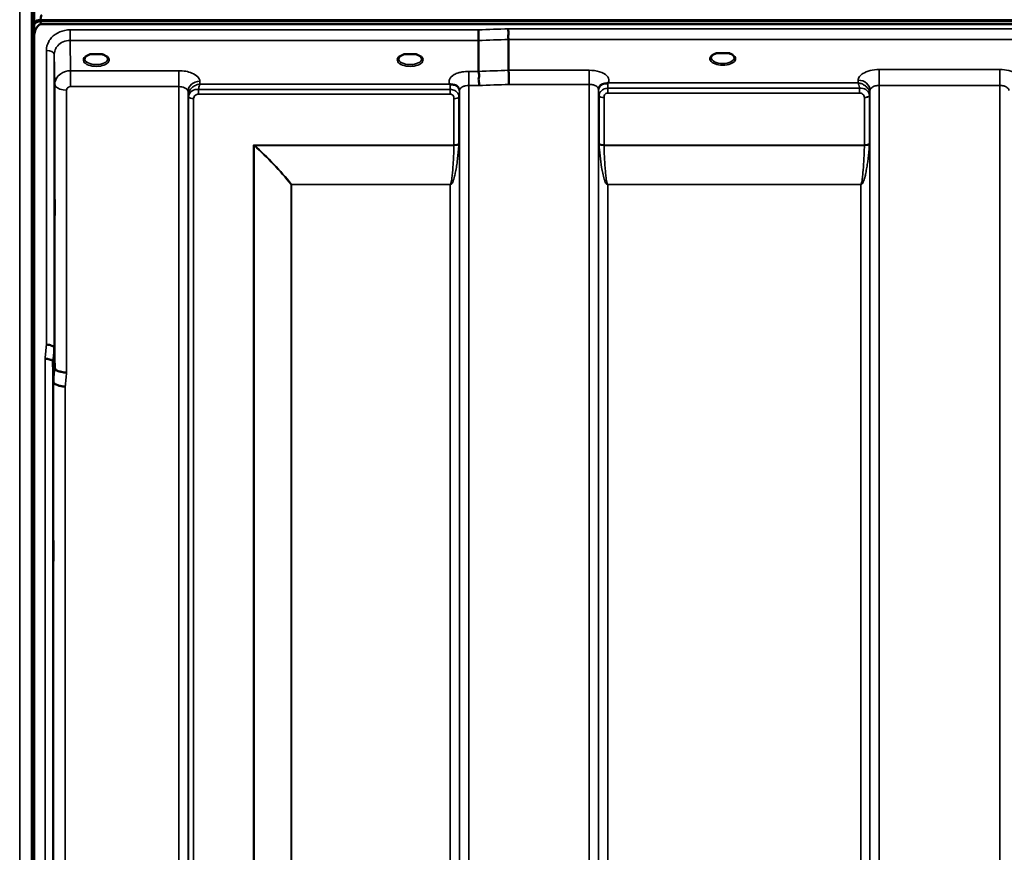
# Model space of a CAD drawing. Units: millimetres. Extents: x 0 to 14850, y 0 to 10500.
# Drawn here: x 5804 to 6179, y 7705 to 8022 of the extents above; entities that cross this region are included whole.
import ezdxf

# ---------------------------------------------------------------- set-up
doc = ezdxf.new("R2010")
doc.units = ezdxf.units.MM
doc.header["$LTSCALE"] = 50
for name, color, linetype, lineweight in [('Dimension (ISO)', 7, 'Continuous', 25), ('Visible (ISO)', 7, 'Continuous', 50), ('Visible Narrow (ISO)', 7, 'Continuous', 35)]:
    doc.layers.add(name, color=color, linetype=linetype, lineweight=lineweight)
doc.styles.add('Note Text (ISO)', font='tahoma.ttf')
doc.dimstyles.new('TRICEL', dxfattribs={"dimscale": 50, "dimtxt": 3.5, "dimasz": 1.2, "dimexe": 3.175, "dimexo": 2, "dimgap": 0.15, "dimtad": 1, "dimdec": 0, "dimlfac": 0.1, "dimrnd": 1e-08, "dimzin": 0, "dimdsep": 46, "dimtxsty": 'Note Text (ISO)', "dimblk": 'Filled-1', "dimcen": 0.09, "dimdle": 10, "dimclrd": 256, "dimclre": 256, "dimclrt": 256, "dimadec": 0, "dimazin": 0, "dimtfac": 0.2, "dimtdec": 0, "dimtmove": 0, "dimatfit": 3, "dimfxl": 1, "dimtolj": 1, "dimtzin": 0, "dimlwd": -1, "dimlwe": -1, "dimarcsym": 0})

# ---------------------------------------------------------------- blocks, each defined once
blk = doc.blocks.new('Filled-1')
at = {"color": 0}
for p, q in [((0, 0), (-1, 0.25)), ((-1, 0.25), (-1, -0.25)), ((-1, 0), (0, 0)), ((-1, -0.25), (0, 0))]:
    blk.add_line(p, q, dxfattribs=at)
at = {"color": 0, "flags": 128}
blk.add_lwpolyline([(-1, -0.25), (0, 0), (-1, 0.25), (-1, -0.25)], dxfattribs=at)
at = {"color": 0}
blk.add_solid([(-1, -0.25), (0, 0), (-1, 0.25), (-1, -0.25)], dxfattribs=at)
blk = doc.blocks.new('*D14')
at = {"layer": 'Defpoints', "color": 0, "transparency": 16777216}
for p in [(5541.85, 8139.07), (5414.04, 6792.35), (5818.71, 6792.35)]:
    blk.add_point(p, dxfattribs=at)
at = {"layer": 'Dimension (ISO)', "transparency": 16777216}
for p, q in [((5441.85, 8139.07), (5255.29, 8139.07)), ((5414.04, 8079.07), (5414.04, 6852.35)), ((5718.71, 6792.35), (5255.29, 6792.35))]:
    blk.add_line(p, q, dxfattribs=at)
at = {"layer": 'Dimension (ISO)', "transparency": 16777216, "xscale": 60.00000238418579, "yscale": 60.00000238418579, "zscale": 60.00000238418579}
for p, rotation in [((5414.04, 8139.07), 90), ((5414.04, 6792.35), 270)]:
    blk.add_blockref('Filled-1', p, dxfattribs=dict(at, rotation=rotation))
at = {"layer": 'Dimension (ISO)', "transparency": 16777216, "insert": (5224.25, 7288.18), "char_height": 175, "attachment_point": 1, "rotation": 90, "style": 'Note Text (ISO)'}
blk.add_mtext('\\A1;135', dxfattribs=at)

msp = doc.modelspace()

# ---------------------------------------------------------------- linework, layer by layer
at = {"layer": 'Visible (ISO)'}
for p, q in [((5809.57, 8027.22), (5809.57, 8016.61)), ((5811.83, 8021.94), (6807.54, 8021.94)), ((5811.83, 8021.51), (5811.83, 8021.94)), ((5811.83, 8021.51), (6807.54, 8021.51)), ((5809.74, 8020.46), (5809.74, 8020.89)), ((6806.84, 8020.4), (5812.53, 8020.4)), ((5809.53, 8015.24), (5809.53, 6792.39)), ((5978.74, 8014.12), (5978.74, 8002.38)), ((5990.19, 8014.56), (5990.19, 8002.81)), ((5832.46, 8008.87), (5830.83, 8008.87)), ((5835.54, 8008.87), (5833.91, 8008.87)), ((5951.29, 8008.87), (5950.34, 8008.87)), ((5955.04, 8008.87), (5954.08, 8008.87)), ((6070.9, 8009.3), (6069.31, 8009.3)), ((6074.06, 8009.3), (6072.48, 8009.3)), ((5836.63, 8005.8), (5836.63, 8005.8)), ((5821.69, 8002.4), (5821.69, 8002.4)), ((5821.69, 7995.26), (5821.69, 7995.26)), ((5817.21, 7897.15), (5817.41, 7889.43)), ((5816.91, 7884.07), (5816.71, 7891.79))]:
    msp.add_line(p, q, dxfattribs=at)
for centre, major_axis, ratio, start_param, end_param in [((5812.53, 8020.37), (3, 0), 0.57735, 1.780503, 2.764425), ((5812.53, 8020.25), (-3, 0), 0.57735, 4.947213, 5.905287), ((5812.53, 8019.82), (-3, 0), 0.57735, 4.947213, 5.905287), ((5812.53, 8060.75), (0, 40.36), 0.074338, 2.906769, 3.141593), ((5812.53, 7938.04), (0, -85.91), 0.034921, 3.141593, 3.351299), ((5833.19, 8006.72), (4.3, 0), 0.507558, 1.401424, 1.740169), ((5952.69, 8006.76), (4.4, 0), 0.507558, 1.248208, 1.893385), ((6071.69, 8007.16), (4.3, 0), 0.507558, 1.386041, 1.755552)]:
    msp.add_ellipse(centre, major_axis=major_axis, ratio=ratio, start_param=start_param, end_param=end_param, dxfattribs=at)
for points, knots in [([(5812.53, 8020.4), (5812.34, 8020.4), (5812.16, 8020.37), (5811.8, 8020.25), (5811.64, 8020.17), (5811.17, 8019.87), (5810.9, 8019.6), (5810.27, 8018.76), (5809.98, 8018.07), (5809.61, 8016.66), (5809.53, 8015.92), (5809.53, 8015.24)], [0, 0, 0, 0, 0.0564436, 0.0564436, 0.1128872, 0.1128872, 0.2257744, 0.2257744, 0.4590328, 0.4590328, 0.6922912, 0.6922912, 0.6922912, 0.6922912]), ([(5809.74, 8021.01), (5809.66, 8020.89), (5809.6, 8020.82), (5809.57, 8020.77), (5809.57, 8020.77), (5809.57, 8020.77)], [-0.04362131, -0.04362131, -0.04362131, -0.04362131, -0.01760006, -0.01760006, -0.01752644, -0.01752644, -0.01752644, -0.01752644]), ([(5809.57, 8020.06), (5809.58, 8020.08), (5809.58, 8020.09), (5809.62, 8020.24), (5809.68, 8020.37), (5809.74, 8020.46)], [-0.0643786, -0.0643786, -0.0643786, -0.0643786, -0.05738138, -0.05738138, 0, 0, 0, 0]), ([(5978.67, 8018.19), (5978.68, 8017.85), (5978.69, 8017.48), (5978.7, 8016.81), (5978.71, 8016.53), (5978.71, 8016.15), (5978.71, 8016.04), (5978.72, 8015.56), (5978.73, 8015.21), (5978.73, 8014.58), (5978.74, 8014.32), (5978.74, 8014.12)], [-0.000801, -0.000801, -0.000801, -0.000801, 0.1160188, 0.1160188, 0.1999805, 0.1999805, 0.2332321, 0.2332321, 0.3504162, 0.3504162, 0.4675848, 0.4675848, 0.4675848, 0.4675848]), ([(5990.12, 8018.63), (5990.12, 8018.62), (5990.12, 8018.61), (5990.07, 8018.5), (5990.04, 8018.38), (5990.01, 8018.14), (5990.01, 8018.02), (5990.05, 8017.65), (5990.11, 8017.39), (5990.17, 8016.95), (5990.18, 8016.71), (5990.09, 8016.19), (5990.01, 8015.85), (5990.04, 8015.27), (5990.08, 8015.1), (5990.15, 8014.8), (5990.19, 8014.67), (5990.19, 8014.56)], [-0.9707782, -0.9707782, -0.9707782, -0.9707782, -0.9627915, -0.9627915, -0.8250648, -0.8250648, -0.692519, -0.692519, -0.4273441, -0.4273441, -0.2271722, -0.2271722, -0.1219607, -0.1219607, -0.0652015, -0.0652015, -0.000002, -0.000002, -0.000002, -0.000002]), ([(5809.53, 8015.24), (5809.53, 8015.24), (5809.53, 8015.24), (5809.53, 8015.24), (5809.53, 8015.25), (5809.53, 8015.26), (5809.53, 8015.26), (5809.53, 8015.28), (5809.53, 8015.3), (5809.53, 8015.34), (5809.53, 8015.35), (5809.53, 8015.43), (5809.53, 8015.49), (5809.53, 8015.59), (5809.53, 8015.63), (5809.53, 8015.67)], [59.33883384, 59.33883384, 59.33883384, 59.33883384, 59.33884552, 59.33884552, 59.34059145, 59.34059145, 59.34233739, 59.34233739, 59.34965326, 59.34965326, 59.35696913, 59.35696913, 59.38729287, 59.38729287, 59.40639748, 59.40639748, 59.40639748, 59.40639748]), ([(5830.91, 8008.87), (5830.54, 8008.76), (5830.19, 8008.63), (5829.59, 8008.31), (5829.34, 8008.13), (5828.99, 8007.77), (5828.88, 8007.6), (5828.8, 8007.36), (5828.79, 8007.27), (5828.79, 8007.18)], [0.0085484, 0.0085484, 0.0085484, 0.0085484, 0.1404982, 0.1404982, 0.2787328, 0.2787328, 0.4121416, 0.4121416, 0.4880703, 0.4880703, 0.4880703, 0.4880703]), ([(5830.83, 8008.87), (5830.79, 8008.87), (5830.74, 8008.87), (5830.65, 8008.86), (5830.6, 8008.86), (5830.55, 8008.85), (5830.55, 8008.85), (5830.55, 8008.85)], [0.00000044, 0.00000044, 0.00000044, 0.00000044, 0.01410321, 0.01410321, 0.02810706, 0.02810706, 0.02833779, 0.02833779, 0.02833779, 0.02833779]), ([(5837.59, 8007.18), (5837.59, 8007.3), (5837.56, 8007.42), (5837.45, 8007.66), (5837.37, 8007.78), (5837.08, 8008.1), (5836.82, 8008.29), (5836.22, 8008.61), (5835.87, 8008.75), (5835.48, 8008.87), (5835.47, 8008.87), (5835.46, 8008.87)], [0, 0, 0, 0, 0.1037392, 0.1037392, 0.1994444, 0.1994444, 0.3425216, 0.3425216, 0.4754481, 0.4754481, 0.4796968, 0.4796968, 0.4796968, 0.4796968]), ([(5835.82, 8008.85), (5835.82, 8008.85), (5835.82, 8008.85), (5835.77, 8008.86), (5835.73, 8008.86), (5835.64, 8008.87), (5835.6, 8008.87), (5835.56, 8008.87), (5835.55, 8008.87), (5835.54, 8008.87)], [-0.00022524, -0.00022524, -0.00022524, -0.00022524, 0, 0, 0.01405397, 0.01405397, 0.02570483, 0.02570483, 0.02846354, 0.02846354, 0.02846354, 0.02846354]), ([(5950.41, 8008.87), (5950.04, 8008.76), (5949.69, 8008.63), (5949.09, 8008.31), (5948.84, 8008.13), (5948.49, 8007.77), (5948.38, 8007.6), (5948.3, 8007.36), (5948.29, 8007.27), (5948.29, 8007.18)], [0.0085581, 0.0085581, 0.0085581, 0.0085581, 0.140499, 0.140499, 0.2787344, 0.2787344, 0.4121442, 0.4121442, 0.4880704, 0.4880704, 0.4880704, 0.4880704]), ([(5950.34, 8008.87), (5950.28, 8008.87), (5950.22, 8008.87), (5950.15, 8008.86), (5950.1, 8008.86), (5950.05, 8008.85), (5950.05, 8008.85), (5950.05, 8008.85)], [0, 0, 0, 0, 0.01790834, 0.01790834, 0.04852138, 0.04852138, 0.04902449, 0.04902449, 0.04902449, 0.04902449]), ([(5957.09, 8007.18), (5957.09, 8007.3), (5957.06, 8007.42), (5956.95, 8007.66), (5956.87, 8007.78), (5956.58, 8008.1), (5956.32, 8008.29), (5955.72, 8008.61), (5955.37, 8008.75), (5954.98, 8008.87), (5954.97, 8008.87), (5954.96, 8008.87)], [0, 0, 0, 0, 0.1037569, 0.1037569, 0.1994569, 0.1994569, 0.3425242, 0.3425242, 0.475452, 0.475452, 0.4796852, 0.4796852, 0.4796852, 0.4796852]), ([(5955.32, 8008.85), (5955.32, 8008.85), (5955.32, 8008.85), (5955.27, 8008.86), (5955.23, 8008.86), (5955.14, 8008.87), (5955.1, 8008.87), (5955.06, 8008.87), (5955.05, 8008.87), (5955.04, 8008.87)], [-0.00022524, -0.00022524, -0.00022524, -0.00022524, 0, 0, 0.01405395, 0.01405395, 0.02570478, 0.02570478, 0.02846348, 0.02846348, 0.02846348, 0.02846348]), ([(6069.4, 8009.3), (6069.02, 8009.19), (6068.67, 8009.05), (6068.07, 8008.73), (6067.82, 8008.55), (6067.48, 8008.19), (6067.38, 8008.02), (6067.3, 8007.78), (6067.29, 8007.7), (6067.29, 8007.61)], [0.0071086, 0.0071086, 0.0071086, 0.0071086, 0.1404372, 0.1404372, 0.2785959, 0.2785959, 0.4118732, 0.4118732, 0.4847166, 0.4847166, 0.4847166, 0.4847166]), ([(6069.31, 8009.3), (6069.3, 8009.3), (6069.29, 8009.3), (6069.25, 8009.3), (6069.21, 8009.3), (6069.13, 8009.29), (6069.08, 8009.29), (6069.04, 8009.28), (6069.04, 8009.28), (6069.04, 8009.28)], [0, 0, 0, 0, 0.00242042, 0.00242042, 0.01344364, 0.01344364, 0.02644484, 0.02644484, 0.02663911, 0.02663911, 0.02663911, 0.02663911]), ([(6076.09, 8007.61), (6076.09, 8007.73), (6076.06, 8007.85), (6075.95, 8008.09), (6075.87, 8008.22), (6075.58, 8008.53), (6075.32, 8008.72), (6074.72, 8009.05), (6074.36, 8009.19), (6073.97, 8009.3)], [0, 0, 0, 0, 0.1037971, 0.1037971, 0.1995143, 0.1995143, 0.3425034, 0.3425034, 0.4776901, 0.4776901, 0.4776901, 0.4776901]), ([(6074.33, 8009.28), (6074.33, 8009.28), (6074.33, 8009.28), (6074.28, 8009.29), (6074.24, 8009.29), (6074.15, 8009.3), (6074.12, 8009.3), (6074.08, 8009.3), (6074.07, 8009.3), (6074.06, 8009.3)], [-0.00020262, -0.00020262, -0.00020262, -0.00020262, 0, 0, 0.01442541, 0.01442541, 0.02527547, 0.02527547, 0.02704836, 0.02704836, 0.02704836, 0.02704836]), ([(5990.19, 8002.81), (5990.19, 8002.55), (5990.19, 8002.2), (5990.2, 8001.37), (5990.2, 8000.9), (5990.21, 8000.26), (5990.22, 8000.12), (5990.23, 7999.61), (5990.23, 7999.23), (5990.25, 7998.35), (5990.26, 7997.87), (5990.27, 7997.43), (5990.27, 7997.42), (5990.27, 7997.42)], [0, 0, 0, 0, 0.1562232, 0.1562232, 0.3124676, 0.3124676, 0.3548266, 0.3548266, 0.468751, 0.468751, 0.6195033, 0.6195033, 0.621029, 0.621029, 0.621029, 0.621029]), ([(5978.74, 8002.38), (5978.74, 8002.23), (5978.78, 8002.06), (5978.88, 8001.67), (5978.92, 8001.44), (5978.97, 8000.66), (5978.86, 8000.2), (5978.75, 7999.53), (5978.76, 7999.2), (5978.84, 7998.61), (5978.92, 7998.27), (5978.96, 7997.79), (5978.97, 7997.63), (5978.93, 7997.31), (5978.89, 7997.15), (5978.83, 7997), (5978.83, 7996.99), (5978.82, 7996.98)], [-0.3657122, -0.3657122, -0.3657122, -0.3657122, -0.3426251, -0.3426251, -0.3224291, -0.3224291, -0.2835971, -0.2835971, -0.2045435, -0.2045435, -0.1035771, -0.1035771, -0.052691, -0.052691, 0, 0, 0.0030442, 0.0030442, 0.0030442, 0.0030442]), ([(5967.97, 7997.46), (5967.96, 7997.47), (5967.95, 7997.47), (5967.92, 7997.48), (5967.9, 7997.49), (5967.89, 7997.5), (5967.87, 7997.51), (5967.86, 7997.51), (5967.84, 7997.52), (5967.84, 7997.52), (5967.83, 7997.52), (5967.82, 7997.53), (5967.81, 7997.53), (5967.8, 7997.53), (5967.8, 7997.54), (5967.79, 7997.54), (5967.79, 7997.54), (5967.79, 7997.54), (5967.78, 7997.54), (5967.78, 7997.54), (5967.78, 7997.54), (5967.78, 7997.55), (5967.77, 7997.55), (5967.77, 7997.55), (5967.77, 7997.55), (5967.77, 7997.55), (5967.77, 7997.55), (5967.77, 7997.55), (5967.77, 7997.55), (5967.77, 7997.55), (5967.77, 7997.55), (5967.77, 7997.55)], [0, 0, 0, 0, 0.0043978, 0.00659671, 0.00879562, 0.01099452, 0.01319341, 0.01539231, 0.01649176, 0.0175912, 0.01869065, 0.01979009, 0.02088953, 0.02198897, 0.02253867, 0.02308837, 0.02363784, 0.02418672, 0.02446083, 0.02473467, 0.02500819, 0.02528135, 0.02558562, 0.0257585, 0.02592503, 0.02606912, 0.02612773, 0.02617469, 0.02620801, 0.02622584, 0.02623963, 0.02623963, 0.02623963, 0.02623963]), ([(5969.57, 7997.21), (5969.32, 7997.27), (5969.07, 7997.3), (5968.84, 7997.33), (5968.69, 7997.35), (5968.56, 7997.36), (5968.43, 7997.38), (5968.36, 7997.38), (5968.29, 7997.39), (5968.22, 7997.4), (5968.18, 7997.41), (5968.14, 7997.42), (5968.1, 7997.43), (5968.06, 7997.44), (5968.01, 7997.45), (5967.97, 7997.46)], [0, 0, 0, 0, 0.0898516, 0.0898516, 0.0898516, 0.147793, 0.147793, 0.147793, 0.1818743, 0.1818743, 0.1818743, 0.2005162, 0.2005162, 0.2005162, 0.2227075, 0.2227075, 0.2227075, 0.2227075]), ([(5971.26, 7996.04), (5971.12, 7996.29), (5970.9, 7996.54), (5970.6, 7996.76), (5970.51, 7996.82), (5970.41, 7996.89), (5970.3, 7996.94), (5970.08, 7997.06), (5969.83, 7997.15), (5969.57, 7997.21)], [0.107941, 0.107941, 0.107941, 0.107941, 0.1883994, 0.1883994, 0.1883994, 0.2133415, 0.2133415, 0.2133415, 0.2656438, 0.2656438, 0.2656438, 0.2656438]), ([(6024.62, 7996.49), (6024.53, 7996.34), (6024.45, 7996.12), (6024.39, 7995.79), (6024.38, 7995.7), (6024.38, 7995.61)], [0, 0, 0, 0, 0.1450597, 0.1450597, 0.1970109, 0.1970109, 0.1970109, 0.1970109]), ([(6026.3, 7997.65), (6026.04, 7997.59), (6025.79, 7997.49), (6025.57, 7997.38), (6025.43, 7997.3), (6025.3, 7997.22), (6025.18, 7997.12), (6024.93, 7996.92), (6024.75, 7996.7), (6024.62, 7996.49)], [0, 0, 0, 0, 0.0946407, 0.0946407, 0.0946407, 0.1555044, 0.1555044, 0.1555044, 0.2828073, 0.2828073, 0.2828073, 0.2828073]), ([(6027.9, 7997.9), (6027.87, 7997.89), (6027.84, 7997.88), (6027.8, 7997.87), (6027.75, 7997.86), (6027.69, 7997.85), (6027.63, 7997.84), (6027.52, 7997.82), (6027.4, 7997.81), (6027.26, 7997.79), (6026.98, 7997.76), (6026.64, 7997.73), (6026.3, 7997.65)], [0, 0, 0, 0, 0.010789, 0.010789, 0.010789, 0.0290266, 0.0290266, 0.0290266, 0.0609789, 0.0609789, 0.0609789, 0.1272675, 0.1272675, 0.1272675, 0.1272675]), ([(6028.1, 7997.99), (6028.1, 7997.98), (6028.1, 7997.98), (6028.09, 7997.98), (6028.03, 7997.95), (6027.96, 7997.93), (6027.9, 7997.9)], [-0.00149985, -0.00149985, -0.00149985, -0.00149985, 0, 0, 0, 0.02478172, 0.02478172, 0.02478172, 0.02478172]), ([(5817.34, 7955.34), (5817.34, 7955.12), (5817.35, 7954.78), (5817.36, 7953.94), (5817.36, 7953.44), (5817.37, 7952.44), (5817.37, 7951.87), (5817.37, 7950.74), (5817.38, 7950.19), (5817.38, 7949.22), (5817.37, 7948.75), (5817.37, 7947.99), (5817.37, 7947.69), (5817.36, 7947.33), (5817.36, 7947.23), (5817.35, 7947.28), (5817.34, 7947.42), (5817.33, 7947.86), (5817.33, 7948.2), (5817.32, 7949.03), (5817.32, 7949.53), (5817.31, 7950.54), (5817.31, 7951.11), (5817.3, 7952.25), (5817.3, 7952.81), (5817.3, 7953.78), (5817.3, 7954.25), (5817.31, 7955.02), (5817.31, 7955.32), (5817.32, 7955.68), (5817.32, 7955.77), (5817.33, 7955.72), (5817.33, 7955.57), (5817.34, 7955.34)], [0, 0, 0, 0, 0.159533, 0.159533, 0.319067, 0.319067, 0.478594, 0.478594, 0.63812, 0.63812, 0.797647, 0.797647, 0.957174, 0.957174, 1.116707, 1.116707, 1.276241, 1.276241, 1.436902, 1.436902, 1.597564, 1.597564, 1.758222, 1.758222, 1.918881, 1.918881, 2.079539, 2.079539, 2.240197, 2.240197, 2.400859, 2.400859, 2.56152, 2.56152, 2.56152, 2.56152]), ([(5817.21, 7897.15), (5817.21, 7897.29), (5817.12, 7897.42), (5816.82, 7897.69), (5816.6, 7897.81), (5816.25, 7897.95), (5816.16, 7897.98), (5815.86, 7898.08), (5815.62, 7898.13), (5815, 7898.25), (5814.61, 7898.29), (5814.21, 7898.31)], [0, 0, 0, 0, 0.1170892, 0.1170892, 0.2342395, 0.2342395, 0.2685716, 0.2685716, 0.3515061, 0.3515061, 0.4703148, 0.4703148, 0.4703148, 0.4703148]), ([(5813.71, 7892.93), (5813.72, 7892.93), (5813.73, 7892.93), (5813.94, 7892.96), (5814.15, 7892.96), (5814.56, 7892.91), (5814.76, 7892.86), (5815.2, 7892.74), (5815.51, 7892.65), (5816.01, 7892.52), (5816.26, 7892.45), (5816.54, 7892.19), (5816.6, 7892.11), (5816.69, 7891.94), (5816.71, 7891.86), (5816.71, 7891.79)], [-0.0021992, -0.0021992, -0.0021992, -0.0021992, 0, 0, 0.0638458, 0.0638458, 0.1268488, 0.1268488, 0.2098765, 0.2098765, 0.2579991, 0.2579991, 0.2777714, 0.2777714, 0.2976922, 0.2976922, 0.2976922, 0.2976922]), ([(5817.41, 7889.43), (5817.41, 7889.25), (5817.51, 7889), (5817.97, 7888.6), (5818.28, 7888.44), (5818.95, 7888.17), (5819.17, 7888.09), (5819.6, 7887.98), (5819.79, 7887.94), (5820.28, 7887.83), (5820.59, 7887.77), (5821.22, 7887.69), (5821.55, 7887.67), (5821.89, 7887.69), (5821.9, 7887.69), (5821.91, 7887.69)], [0.0001437, 0.0001437, 0.0001437, 0.0001437, 0.155002, 0.155002, 0.2769862, 0.2769862, 0.3318288, 0.3318288, 0.3731331, 0.3731331, 0.4354992, 0.4354992, 0.4979203, 0.4979203, 0.4999803, 0.4999803, 0.4999803, 0.4999803]), ([(5821.41, 7882.36), (5820.82, 7882.39), (5820.23, 7882.45), (5819.68, 7882.55), (5819.61, 7882.56), (5819.54, 7882.58), (5819.47, 7882.59), (5819.01, 7882.68), (5818.59, 7882.8), (5818.23, 7882.94), (5818.12, 7882.98), (5818.01, 7883.03), (5817.9, 7883.08), (5817.64, 7883.2), (5817.42, 7883.33), (5817.26, 7883.47), (5817.03, 7883.67), (5816.91, 7883.87), (5816.91, 7884.07)], [-0.0009682, -0.0009682, -0.0009682, -0.0009682, 0.177253, 0.177253, 0.177253, 0.2006408, 0.2006408, 0.2006408, 0.3531595, 0.3531595, 0.3531595, 0.4022291, 0.4022291, 0.4022291, 0.5288903, 0.5288903, 0.5288903, 0.704531, 0.704531, 0.704531, 0.704531]), ([(5816.84, 7824.15), (5816.84, 7824.01), (5816.85, 7823.76), (5816.86, 7823.07), (5816.86, 7822.63), (5816.87, 7821.71), (5816.87, 7821.16), (5816.87, 7820.04), (5816.88, 7819.46), (5816.88, 7818.44), (5816.87, 7817.92), (5816.87, 7817.02), (5816.87, 7816.64), (5816.86, 7816.11), (5816.86, 7815.92), (5816.85, 7815.76), (5816.84, 7815.81), (5816.83, 7816.08), (5816.83, 7816.32), (5816.82, 7817.01), (5816.82, 7817.45), (5816.81, 7818.38), (5816.81, 7818.93), (5816.8, 7820.05), (5816.8, 7820.63), (5816.8, 7821.67), (5816.8, 7822.19), (5816.81, 7823.09), (5816.81, 7823.47), (5816.82, 7824), (5816.82, 7824.2), (5816.83, 7824.34), (5816.83, 7824.29), (5816.84, 7824.15)], [0, 0, 0, 0, 0.159533, 0.159533, 0.319067, 0.319067, 0.478594, 0.478594, 0.63812, 0.63812, 0.797647, 0.797647, 0.957174, 0.957174, 1.116707, 1.116707, 1.276241, 1.276241, 1.436902, 1.436902, 1.597564, 1.597564, 1.758222, 1.758222, 1.918881, 1.918881, 2.079539, 2.079539, 2.240197, 2.240197, 2.400859, 2.400859, 2.56152, 2.56152, 2.56152, 2.56152])]:
    msp.add_open_spline(points, degree=3, knots=knots, dxfattribs=at)
for points in [[(5818.91, 8000.86), (5818.91, 8000.86), (5818.91, 8000.85), (5818.91, 8000.85)], [(5819.98, 8001.68), (5819.98, 8001.68), (5819.98, 8001.68), (5819.98, 8001.68)], [(5971.49, 7995.21), (5971.48, 7995.53), (5971.37, 7995.85), (5971.26, 7996.04)], [(6024.38, 7995.61), (6024.38, 7995.6), (6024.38, 7995.59), (6024.38, 7995.58)], [(5971.49, 7995.16), (5971.49, 7995.16), (5971.49, 7995.16), (5971.49, 7995.17)]]:
    msp.add_open_spline(points, degree=3, dxfattribs=at)
at = {"layer": 'Visible Narrow (ISO)'}
for p, q in [((5804.05, 6792.43), (5804.05, 8432.27)), ((5808.57, 6792.35), (5808.57, 8432.35)), ((5808.58, 8432.35), (5808.58, 6792.35)), ((5809.07, 6792.35), (5809.07, 8432.35)), ((5809.74, 8020.89), (5809.74, 8021.01)), ((5823.21, 8014.12), (5823.21, 8018.19)), ((5978.67, 8018.19), (5823.21, 8018.19)), ((6629.25, 8018.63), (5990.12, 8018.63)), ((5823.21, 8014.12), (5978.74, 8014.12)), ((5823.41, 8002.63), (5823.21, 8014.12)), ((5990.19, 8014.56), (6629.19, 8014.56)), ((5814.21, 7898.31), (5814.21, 8010.32)), ((5817.21, 8008.87), (5817.41, 7997.42)), ((5817.21, 8008.87), (5817.21, 7897.15)), ((5836.99, 8006.06), (5836.99, 8006.06)), ((6020.88, 8002.81), (5990.19, 8002.81)), ((6020.88, 7997.42), (6020.88, 8002.81)), ((6177.13, 8003.06), (6131.24, 8003.06)), ((6131.24, 8003.06), (6131.24, 7996.99)), ((6177.13, 8003.06), (6177.13, 7996.99)), ((5819.32, 8001.22), (5819.32, 8001.22)), ((5819.84, 8001.59), (5819.84, 8001.59)), ((5864.63, 8002.63), (5823.41, 8002.63)), ((5823.41, 8002.63), (5823.41, 7999.11)), ((5823.41, 7999.11), (5823.41, 7996.56)), ((5864.63, 8002.63), (5864.63, 7996.56)), ((5978.74, 8002.38), (5974.99, 8002.38)), ((5974.99, 8002.38), (5974.99, 7996.98)), ((6123.24, 7999.04), (6123.23, 7997.99)), ((5817.41, 7889.43), (5817.41, 7997.42)), ((5821.91, 7995.26), (5821.91, 7887.69)), ((5823.41, 7996.56), (5864.63, 7996.56)), ((5864.63, 6822.45), (5864.63, 7996.56)), ((5872.07, 7993.71), (5872.07, 7995.5)), ((5967.97, 7995.5), (5872.07, 7995.5)), ((5872.65, 7997.55), (5872.63, 7998.6)), ((5967.77, 7997.55), (5872.65, 7997.55)), ((5967.97, 7993.71), (5967.97, 7995.5)), ((5971.47, 7994.52), (5971.49, 7995.28)), ((5974.99, 7996.98), (5974.99, 6822.44)), ((5974.99, 7996.98), (5978.82, 7996.98)), ((5990.27, 7997.42), (6020.88, 7997.42)), ((6020.88, 6822.43), (6020.88, 7997.42)), ((6024.38, 7995.71), (6024.4, 7994.95)), ((6024.38, 7995.58), (6024.38, 6825.9)), ((6027.9, 7994.14), (6027.9, 7995.93)), ((6123.8, 7995.93), (6027.9, 7995.93)), ((6123.23, 7997.99), (6028.1, 7997.99)), ((6123.8, 7994.14), (6123.8, 7995.93)), ((6131.24, 7996.99), (6131.24, 6822.44)), ((6131.24, 7996.99), (6177.13, 7996.99)), ((6177.13, 7031.48), (6177.13, 7996.99)), ((5868.13, 7994.7), (5868.13, 6825.92)), ((5868.13, 7994.7), (5868.16, 7993.15)), ((5868.16, 6828.98), (5868.16, 7993.15)), ((5868.36, 6830.12), (5868.36, 7992.6)), ((5870.24, 7991.95), (5870.24, 6831.45)), ((5872.07, 7993.71), (5967.97, 7993.71)), ((5969.38, 7974.34), (5969.38, 7991.97)), ((5971.27, 7992.62), (5971.27, 7974.96)), ((5971.47, 7993.17), (5971.47, 6828.98)), ((5971.49, 6825.91), (5971.49, 7995.14)), ((6024.41, 6828.97), (6024.41, 7993.61)), ((6024.61, 7974.96), (6024.61, 7993.05)), ((6026.49, 7992.4), (6026.49, 7974.34)), ((6027.9, 7994.14), (6123.8, 7994.14)), ((6125.63, 7974.34), (6125.63, 7992.38)), ((6127.52, 7993.03), (6127.52, 7974.96)), ((6127.72, 7993.59), (6127.74, 7995.14)), ((6127.72, 7993.59), (6127.72, 6828.97)), ((6127.74, 6825.91), (6127.74, 7995.14)), ((5969.38, 7974.34), (5893.11, 7974.34)), ((5893.11, 6832.04), (5893.11, 7974.34)), ((5893.25, 7974.09), (5893.25, 6832.04)), ((5893.39, 7974.21), (5969.38, 7974.21)), ((6125.63, 7974.34), (6026.49, 7974.34)), ((6026.5, 7974.21), (6125.63, 7974.21)), ((5907.41, 6833.88), (5907.41, 7959.25)), ((5907.55, 7959.25), (5907.55, 7959.34)), ((5967.97, 7959.34), (5907.55, 7959.34)), ((5907.55, 7959.25), (5907.55, 6833.88)), ((5907.55, 7959.25), (5967.97, 7959.25)), ((5967.97, 7959.34), (5967.97, 7959.25)), ((5967.97, 6833.88), (5967.97, 7959.25)), ((6124.22, 7959.34), (6027.91, 7959.34)), ((6027.91, 7959.34), (6027.91, 7959.25)), ((6027.91, 7959.25), (6124.22, 7959.25)), ((6027.91, 7959.25), (6027.91, 6833.88)), ((6124.22, 7959.34), (6124.22, 7959.25)), ((6124.22, 6833.88), (6124.22, 7959.25)), ((5813.71, 6804.78), (5813.71, 7892.93)), ((5816.71, 7891.79), (5816.71, 6807.74)), ((5816.91, 6829.96), (5816.91, 7884.07)), ((5821.41, 7882.36), (5821.41, 6834.38))]:
    msp.add_line(p, q, dxfattribs=at)
for centre, major_axis, ratio, start_param, end_param in [((6251.34, 7612.35), (-18712.37, -706.88), 0.022209, 4.72551, 4.726122), ((6251.47, 7609.77), (-18712.37, -704.3), 0.022128, 4.72552, 4.726132), ((5814.21, 8008.86), (3, 0), 0.485327, 0.008727, 1.570796), ((5833.19, 8006.76), (4.9, 0), 0.507558, 2.138672, 7.286106), ((5833.19, 8007.19), (-4.4, 0), 0.508416, 0.003449, 3.138337), ((5952.69, 8006.76), (4.9, 0), 0.507558, 2.138672, 7.286106), ((5952.69, 8007.19), (-4.4, 0), 0.508416, 0.003426, 3.138363), ((6071.69, 8007.19), (4.9, 0), 0.507558, 2.141394, 7.283384), ((6071.69, 8007.62), (-4.4, 0), 0.508416, 0.003309, 3.138403), ((6411.65, 7615.79), (-18185.58, -684.47), 0.022128, 4.734734, 4.735364), ((6123.24, 7995.16), (4.5, -0.08), 0.861596, 0.015019, 1.585606), ((5821.91, 7997.44), (-4.5, 0), 0.484691, 0.008727, 0.369868), ((5821.91, 7997.44), (-4.5, 0), 0.484691, 0.369868, 1.570796), ((5872.63, 7994.72), (-4.5, -0.08), 0.861596, 4.69758, 6.268161), ((5967.97, 7994.52), (0, -3.56), 0.001594, 3.74019, 4.434959), ((5967.98, 7994.53), (3.5, -0.06), 0.861596, 0.015014, 1.111508), ((6411.82, 7612.35), (-18185.58, -681.02), 0.022017, 4.734747, 4.735377), ((6027.9, 7994.97), (-3.5, -0.06), 0.861596, 5.171917, 6.268176), ((6027.9, 7994.11), (0, 4.5), 0.001692, 5.130185, 5.714838), ((5871.66, 7993.18), (-3.5, 0.1), 0.485924, 0.023267, 0.353471), ((5870.41, 7993.18), (-0.08, -2.75), 0.817995, 4.712093, 4.746763), ((5871.66, 7993.16), (-3.5, 0), 0.486043, 0.008727, 0.339837), ((5870.24, 7992.97), (-2, 0.06), 0.485962, 0.35348, 1.58444), ((5871.22, 7992.61), (-0.07, -3.06), 0.934432, 4.708482, 4.738527), ((5870.24, 7992.92), (-2, 0), 0.486043, 0.339837, 1.570796), ((5871.85, 7991.95), (-0.05, -1.72), 0.936655, 4.71114, 4.741183), ((5969.38, 7992.94), (2, 0), 0.48607, 4.712389, 5.943348), ((5967.97, 7993.18), (3.5, 0), 0.48607, 5.943348, 6.274459), ((6027.91, 7993.62), (-3.5, 0), 0.486627, 0.008727, 0.339831), ((6026.49, 7993.38), (-2, 0), 0.486627, 0.339837, 1.570796), ((6125.63, 7993.41), (2, 0.05), 0.486526, 4.699077, 5.930037), ((6125.63, 7993.36), (2, 0), 0.4866, 4.712389, 5.943348), ((6124.02, 7992.39), (0.04, -1.72), 0.936976, 1.542912, 1.572182), ((6124.22, 7993.62), (3.5, 0.1), 0.486488, 5.930046, 6.260291), ((6124.22, 7993.6), (3.5, 0), 0.4866, 5.943348, 6.274459), ((6124.65, 7993.04), (0.07, -3.06), 0.934739, 1.545566, 1.574838), ((6125.47, 7993.62), (0.08, -2.75), 0.818028, 1.537089, 1.570866), ((5893.11, 7969.74), (-8.65, 4.89), 0.414142, 4.911229, 4.942627), ((5893.11, 7969.76), (4, -9.04), 0.207282, 1.976839, 2.008412), ((5893.39, 7975.02), (-1.35, -1.47), 0.283829, 1.173271, 1.271835), ((5893.39, 7975.01), (-1.34, -1.49), 0.27908, 1.169842, 1.269675), ((5969.38, 7975.27), (2, 0), 0.4635, 4.712389, 5.943348), ((5969.38, 7975.01), (2, -0.06), 0.398616, 4.723609, 5.948233), ((5968.43, 7973.73), (-0.51, -1.54), 0.517756, 2.054946, 2.143299), ((5969.79, 7973.06), (1.06, 3), 0.341594, 5.405296, 5.513671), ((6026.49, 7975.27), (-2, 0), 0.4635, 0.339837, 1.570796), ((6026.08, 7973.06), (1.06, -3), 0.341594, 3.911107, 4.019482), ((6026.5, 7975.01), (-2, -0.06), 0.398616, 0.334952, 1.559576), ((6027.44, 7973.73), (-0.51, 1.54), 0.517756, 0.998294, 1.086647), ((6125.63, 7975.27), (2, 0), 0.4635, 4.712389, 5.943348), ((6125.63, 7975.01), (2, -0.06), 0.398616, 4.723609, 5.948233), ((6124.68, 7973.73), (-0.51, -1.54), 0.517756, 2.054946, 2.143299), ((6126.04, 7973.06), (1.06, 3), 0.341594, 5.405296, 5.513671), ((5907.55, 7960.14), (-1.57, -1.24), 0.322782, 1.23456, 1.320841), ((5907.55, 7960.14), (2, 0), 0.444748, 4.642576, 4.712389), ((5820.83, 7612.35), (-64.82, -820), 0.037748, 4.359154, 4.366147), ((5823.82, 7612.11), (64.82, 817), 0.037885, 1.217424, 1.224416), ((5823.88, 7612.7), (-63.04, -794.5), 0.037885, 4.359632, 4.366823), ((5828.36, 7612.35), (63.04, 790), 0.038098, 1.217827, 1.225018)]:
    msp.add_ellipse(centre, major_axis=major_axis, ratio=ratio, start_param=start_param, end_param=end_param, dxfattribs=at)
for points, knots in [([(5823.21, 8018.19), (5821.87, 8018.19), (5819.17, 8017.65), (5816.47, 8015.77), (5814.67, 8013.25), (5814.21, 8011.49), (5814.21, 8010.32)], [0, 0, 0, 0, 0.401825, 0.80365, 1.004562, 1.406387, 1.406387, 1.406387, 1.406387]), ([(5817.21, 8008.87), (5817.21, 8009.66), (5817.52, 8010.83), (5818.72, 8012.52), (5820.51, 8013.77), (5822.32, 8014.12), (5823.21, 8014.12)], [-1.406387, -1.406387, -1.406387, -1.406387, -1.004562, -0.80365, -0.401825, 0, 0, 0, 0]), ([(5830.55, 8008.85), (5830.61, 8008.86), (5830.71, 8008.86), (5830.81, 8008.87), (5830.85, 8008.87), (5830.85, 8008.87)], [0.00000001, 0.00000001, 0.00000001, 0.00000001, 0.02019164, 0.03028746, 0.0323643, 0.0323643, 0.0323643, 0.0323643]), ([(5835.52, 8008.87), (5835.55, 8008.87), (5835.65, 8008.86), (5835.76, 8008.86), (5835.82, 8008.85)], [0.10902119, 0.10902119, 0.10902119, 0.10902119, 0.12114985, 0.14134149, 0.14134149, 0.14134149, 0.14134149]), ([(5950.05, 8008.85), (5950.1, 8008.86), (5950.16, 8008.86), (5950.26, 8008.87), (5950.32, 8008.87), (5950.35, 8008.87)], [0.00000001, 0.00000001, 0.00000001, 0.00000001, 0.01514373, 0.02019164, 0.03233397, 0.03233397, 0.03233397, 0.03233397]), ([(5955.02, 8008.87), (5955.05, 8008.87), (5955.15, 8008.86), (5955.26, 8008.86), (5955.32, 8008.85)], [0.10902119, 0.10902119, 0.10902119, 0.10902119, 0.12114985, 0.14134149, 0.14134149, 0.14134149, 0.14134149]), ([(6069.04, 8009.28), (6069.1, 8009.29), (6069.17, 8009.29), (6069.23, 8009.29), (6069.27, 8009.3), (6069.3, 8009.3), (6069.33, 8009.3)], [0.00000061, 0.00000061, 0.00000061, 0.00000061, 0.02060566, 0.02060566, 0.02060566, 0.03155858, 0.03155858, 0.03155858, 0.03155858]), ([(6074.04, 8009.3), (6074.07, 8009.3), (6074.1, 8009.3), (6074.14, 8009.29), (6074.2, 8009.29), (6074.27, 8009.29), (6074.33, 8009.28)], [0.11264976, 0.11264976, 0.11264976, 0.11264976, 0.12363395, 0.12363395, 0.12363395, 0.14423909, 0.14423909, 0.14423909, 0.14423909]), ([(6028.1, 7997.99), (6028.23, 7998.21), (6028.56, 7999.14), (6027.92, 8000.81), (6025.01, 8002.42), (6022.25, 8002.81), (6020.88, 8002.81)], [-1.373045, -1.373045, -1.373045, -1.373045, -1.232872, -0.821915, -0.410957, 0, 0, 0, 0]), ([(6131.24, 8003.06), (6130.06, 8003.06), (6127.67, 8002.79), (6125.05, 8001.73), (6123.57, 8000.39), (6123.25, 7999.49), (6123.24, 7999.04)], [-1.241906, -1.241906, -1.241906, -1.241906, -0.887076, -0.532246, -0.266123, 0, 0, 0, 0]), ([(6185.13, 7999.04), (6185.12, 7999.49), (6184.8, 8000.39), (6183.33, 8001.73), (6180.7, 8002.79), (6178.31, 8003.06), (6177.13, 8003.06)], [-1.241907, -1.241907, -1.241907, -1.241907, -0.975784, -0.709661, -0.35483, 0, 0, 0, 0]), ([(5823.41, 8002.63), (5822.07, 8002.62), (5819.82, 8001.93), (5817.82, 7999.73), (5817.41, 7998.19), (5817.41, 7997.42)], [0, 0, 0, 0, 0.1004591, 0.1674319, 0.2344047, 0.2344047, 0.2344047, 0.2344047]), ([(5872.63, 7998.6), (5872.62, 7999.2), (5872.06, 8000.41), (5869.95, 8001.73), (5867.31, 8002.47), (5865.52, 8002.63), (5864.63, 8002.63)], [-1.241916, -1.241916, -1.241916, -1.241916, -0.887083, -0.53225, -0.266125, 0, 0, 0, 0]), ([(5974.99, 8002.38), (5974.14, 8002.38), (5972.75, 8002.25), (5970.89, 8001.8), (5968.86, 8000.96), (5967.66, 7999.74), (5967.43, 7998.45), (5967.6, 7997.86), (5967.77, 7997.55)], [0, 0, 0, 0, 0.256795, 0.410871, 0.616307, 1.027178, 1.181255, 1.373034, 1.373034, 1.373034, 1.373034]), ([(5821.91, 7995.26), (5821.91, 7995.45), (5822.01, 7995.84), (5822.51, 7996.39), (5823.07, 7996.56), (5823.41, 7996.56)], [-0.2344047, -0.2344047, -0.2344047, -0.2344047, -0.1674319, -0.1004591, 0, 0, 0, 0]), ([(5864.63, 7996.56), (5865.02, 7996.56), (5865.8, 7996.49), (5866.96, 7996.15), (5867.88, 7995.54), (5868.12, 7994.98), (5868.13, 7994.7)], [0, 0, 0, 0, 0.266125, 0.53225, 0.887083, 1.241916, 1.241916, 1.241916, 1.241916]), ([(5872.65, 7997.55), (5872.64, 7997.55), (5872.63, 7997.55), (5872.34, 7997.51), (5871.49, 7997.34), (5870.39, 7996.83), (5869.4, 7996.01), (5868.76, 7995.23), (5868.3, 7994.29), (5868.17, 7993.59), (5868.16, 7993.24)], [-0.0006297, -0.0006297, -0.0006297, -0.0006297, 0, 0, 0.0266646, 0.0799939, 0.1066585, 0.1333231, 0.1599877, 0.1866523, 0.1866523, 0.1866523, 0.1866523]), ([(5872.07, 7995.5), (5871.2, 7995.63), (5869.23, 7995.15), (5868.38, 7993.61), (5868.36, 7992.69)], [0, 0, 0, 0, 0.1263629, 0.2948469, 0.2948469, 0.2948469, 0.2948469]), ([(5872.07, 7995.5), (5872.08, 7995.54), (5872.2, 7996.15), (5872.39, 7996.88), (5872.58, 7997.39), (5872.64, 7997.54), (5872.65, 7997.54), (5872.65, 7997.55)], [-0.08383745, -0.08383745, -0.08383745, -0.08383745, -0.07999385, -0.02666462, 0, 0, 0.00062971, 0.00062971, 0.00062971, 0.00062971]), ([(5971.27, 7992.62), (5971.27, 7992.94), (5971.18, 7993.55), (5970.58, 7994.48), (5969.48, 7995.26), (5968.58, 7995.5), (5967.97, 7995.5)], [0, 0, 0, 0, 0.0779087, 0.1558174, 0.1947717, 0.2726802, 0.2726802, 0.2726802, 0.2726802]), ([(5971.49, 7995.14), (5971.49, 7995.14), (5971.49, 7995.15), (5971.49, 7995.15), (5971.5, 7995.26), (5971.52, 7995.37), (5971.56, 7995.48), (5971.6, 7995.61), (5971.68, 7995.73), (5971.77, 7995.85), (5971.93, 7996.05), (5972.15, 7996.23), (5972.42, 7996.38), (5972.46, 7996.41), (5972.49, 7996.43), (5972.53, 7996.45), (5972.72, 7996.55), (5972.93, 7996.63), (5973.16, 7996.71), (5973.32, 7996.76), (5973.49, 7996.81), (5973.66, 7996.84), (5973.71, 7996.85), (5973.76, 7996.86), (5973.81, 7996.87), (5974.19, 7996.95), (5974.59, 7996.98), (5974.99, 7996.98)], [-1.164351, -1.164351, -1.164351, -1.164351, -1.160968, -1.160968, -1.160968, -1.027522, -1.027522, -1.027522, -0.870609, -0.870609, -0.870609, -0.616511, -0.616511, -0.616511, -0.580332, -0.580332, -0.580332, -0.410723, -0.410723, -0.410723, -0.290144, -0.290144, -0.290144, -0.256477, -0.256477, -0.256477, 0, 0, 0, 0]), ([(6020.88, 7997.42), (6021.33, 7997.42), (6021.79, 7997.37), (6022.21, 7997.28), (6022.38, 7997.24), (6022.55, 7997.2), (6022.71, 7997.14), (6022.94, 7997.07), (6023.15, 7996.98), (6023.34, 7996.88), (6023.6, 7996.74), (6023.83, 7996.58), (6024, 7996.4), (6024.04, 7996.36), (6024.07, 7996.33), (6024.1, 7996.29), (6024.28, 7996.07), (6024.37, 7995.82), (6024.38, 7995.58), (6024.38, 7995.58), (6024.38, 7995.58), (6024.38, 7995.58)], [0, 0, 0, 0, 0.290148, 0.290148, 0.290148, 0.410604, 0.410604, 0.410604, 0.580338, 0.580338, 0.580338, 0.821704, 0.821704, 0.821704, 0.870612, 0.870612, 0.870612, 1.160963, 1.160963, 1.160963, 1.164342, 1.164342, 1.164342, 1.164342]), ([(6027.9, 7995.93), (6027.3, 7995.93), (6026.69, 7995.77), (6026.2, 7995.51), (6026.03, 7995.42), (6025.87, 7995.32), (6025.73, 7995.21), (6025.47, 7995.01), (6025.27, 7994.79), (6025.11, 7994.57), (6025.1, 7994.56), (6025.09, 7994.55), (6025.09, 7994.54), (6024.84, 7994.19), (6024.72, 7993.85), (6024.66, 7993.53), (6024.63, 7993.37), (6024.61, 7993.22), (6024.61, 7993.05)], [0, 0, 0, 0, 0.0779215, 0.0779215, 0.0779215, 0.1050091, 0.1050091, 0.1050091, 0.1535389, 0.1535389, 0.1535389, 0.1558431, 0.1558431, 0.1558431, 0.2337646, 0.2337646, 0.2337646, 0.2727254, 0.2727254, 0.2727254, 0.2727254]), ([(6127.72, 7993.68), (6127.71, 7993.92), (6127.67, 7994.17), (6127.62, 7994.41), (6127.56, 7994.65), (6127.48, 7994.88), (6127.38, 7995.1), (6127.34, 7995.17), (6127.31, 7995.25), (6127.27, 7995.32), (6127.08, 7995.67), (6126.85, 7996), (6126.59, 7996.28), (6126.41, 7996.47), (6126.22, 7996.65), (6126.02, 7996.81), (6125.88, 7996.93), (6125.72, 7997.04), (6125.57, 7997.14), (6125.2, 7997.37), (6124.82, 7997.56), (6124.43, 7997.7), (6124.24, 7997.77), (6124.04, 7997.83), (6123.84, 7997.88), (6123.64, 7997.92), (6123.44, 7997.96), (6123.25, 7997.98), (6123.24, 7997.98), (6123.23, 7997.98), (6123.23, 7997.99)], [0, 0, 0, 0, 0.0186715, 0.0186715, 0.0186715, 0.0373431, 0.0373431, 0.0373431, 0.0436104, 0.0436104, 0.0436104, 0.0746862, 0.0746862, 0.0746862, 0.0961289, 0.0961289, 0.0961289, 0.1120292, 0.1120292, 0.1120292, 0.1493723, 0.1493723, 0.1493723, 0.1680439, 0.1680439, 0.1680439, 0.1867154, 0.1867154, 0.1867154, 0.1873451, 0.1873451, 0.1873451, 0.1873451]), ([(6123.23, 7997.99), (6123.23, 7997.98), (6123.23, 7997.98), (6123.27, 7997.87), (6123.36, 7997.65), (6123.54, 7997.1), (6123.68, 7996.52), (6123.78, 7996.03), (6123.8, 7995.93)], [-0.18734511, -0.18734511, -0.18734511, -0.18734511, -0.1867154, -0.1867154, -0.16804386, -0.14937232, -0.11202924, -0.10280981, -0.10280981, -0.10280981, -0.10280981]), ([(6127.52, 7993.12), (6127.49, 7994.04), (6126.66, 7995.58), (6124.67, 7996.07), (6123.8, 7995.93)], [0, 0, 0, 0, 0.1685005, 0.2948759, 0.2948759, 0.2948759, 0.2948759]), ([(6127.74, 7995.14), (6127.75, 7995.35), (6127.89, 7995.77), (6128.53, 7996.38), (6129.68, 7996.87), (6130.73, 7996.99), (6131.24, 7996.99)], [0, 0, 0, 0, 0.266123, 0.532246, 0.887076, 1.241906, 1.241906, 1.241906, 1.241906]), ([(6177.13, 7996.99), (6177.65, 7996.99), (6178.69, 7996.87), (6179.84, 7996.38), (6180.49, 7995.76), (6180.63, 7995.35), (6180.63, 7995.14)], [0, 0, 0, 0, 0.35483, 0.709661, 0.975784, 1.241907, 1.241907, 1.241907, 1.241907]), ([(5870.24, 7992), (5870.26, 7992.49), (5870.68, 7993.35), (5871.65, 7993.71), (5872.07, 7993.71)], [-0.2948469, -0.2948469, -0.2948469, -0.2948469, -0.1263629, 0, 0, 0, 0]), ([(5967.97, 7993.71), (5968.23, 7993.71), (5968.62, 7993.59), (5969.09, 7993.19), (5969.34, 7992.65), (5969.38, 7992.2), (5969.38, 7991.97)], [-0.2726804, -0.2726804, -0.2726804, -0.2726804, -0.1947717, -0.1558174, -0.0779087, 0, 0, 0, 0]), ([(5971.47, 7993.17), (5971.47, 7993.3), (5971.47, 7993.59), (5971.47, 7994.11), (5971.47, 7994.41), (5971.47, 7994.52)], [-0.1536476, -0.1536476, -0.1536476, -0.1536476, -0.1097483, -0.065849, 0, 0, 0, 0]), ([(6024.4, 7994.95), (6024.4, 7994.88), (6024.4, 7994.67), (6024.4, 7994.18), (6024.41, 7993.8), (6024.41, 7993.61)], [-0.1537102, -0.1537102, -0.1537102, -0.1537102, -0.109793, -0.0658758, 0, 0, 0, 0]), ([(6026.49, 7992.4), (6026.49, 7992.52), (6026.51, 7992.86), (6026.64, 7993.42), (6027.12, 7993.99), (6027.64, 7994.14), (6027.9, 7994.14)], [-0.2727254, -0.2727254, -0.2727254, -0.2727254, -0.2337646, -0.1558431, -0.0779215, 0, 0, 0, 0]), ([(6123.8, 7994.14), (6124.22, 7994.14), (6125.19, 7993.78), (6125.62, 7992.92), (6125.63, 7992.43)], [-0.2948759, -0.2948759, -0.2948759, -0.2948759, -0.1685005, 0, 0, 0, 0]), ([(5967.97, 7959.25), (5967.99, 7959.25), (5968.01, 7959.25), (5968.04, 7959.26), (5968.06, 7959.26), (5968.09, 7959.27), (5968.12, 7959.28), (5968.16, 7959.29), (5968.2, 7959.31), (5968.23, 7959.33), (5968.29, 7959.37), (5968.34, 7959.41), (5968.38, 7959.45), (5968.47, 7959.54), (5968.54, 7959.63), (5968.6, 7959.72), (5968.72, 7959.89), (5968.81, 7960.07), (5968.9, 7960.25), (5969.06, 7960.62), (5969.19, 7960.98), (5969.31, 7961.35), (5969.43, 7961.71), (5969.53, 7962.08), (5969.62, 7962.45), (5969.69, 7962.74), (5969.76, 7963.04), (5969.83, 7963.33), (5969.84, 7963.4), (5969.86, 7963.48), (5969.88, 7963.55), (5970.03, 7964.29), (5970.17, 7965.03), (5970.29, 7965.77), (5970.41, 7966.51), (5970.52, 7967.25), (5970.62, 7967.99), (5970.83, 7969.58), (5970.99, 7971.18), (5971.12, 7972.78), (5971.17, 7973.42), (5971.22, 7974.06), (5971.26, 7974.7)], [0, 0, 0, 0, 0.003018, 0.003018, 0.003018, 0.007019, 0.007019, 0.007019, 0.014764, 0.014764, 0.014764, 0.028919, 0.028919, 0.028919, 0.058064, 0.058064, 0.058064, 0.116572, 0.116572, 0.116572, 0.233469, 0.233469, 0.233469, 0.350358, 0.350358, 0.350358, 0.443719, 0.443719, 0.443719, 0.467263, 0.467263, 0.467263, 0.701048, 0.701048, 0.701048, 0.934782, 0.934782, 0.934782, 1.435992, 1.435992, 1.435992, 1.636003, 1.636003, 1.636003, 1.636003]), ([(5969.38, 7974.21), (5969.32, 7972.07), (5969.2, 7969.21), (5968.97, 7965.65), (5968.82, 7963.86), (5968.68, 7962.44), (5968.55, 7961.38), (5968.41, 7960.49), (5968.27, 7959.88), (5968.17, 7959.58), (5968.08, 7959.42), (5968.02, 7959.34), (5967.97, 7959.34)], [-1.636003, -1.636003, -1.636003, -1.636003, -0.934859, -0.701144, -0.467429, -0.350572, -0.233715, -0.116857, -0.058429, -0.029214, -0.014607, 0, 0, 0, 0]), ([(6024.61, 7974.7), (6024.71, 7973.2), (6024.96, 7970.21), (6025.43, 7966.5), (6025.97, 7963.55), (6026.42, 7961.71), (6026.87, 7960.43), (6027.2, 7959.8), (6027.44, 7959.49), (6027.63, 7959.33), (6027.79, 7959.25), (6027.91, 7959.25)], [-5.688902, -5.688902, -5.688902, -5.688902, -5.221472, -4.754043, -4.520328, -4.286613, -4.169756, -4.111327, -4.082113, -4.067506, -4.052899, -4.052899, -4.052899, -4.052899]), ([(6027.91, 7959.34), (6027.86, 7959.34), (6027.79, 7959.42), (6027.7, 7959.58), (6027.6, 7959.88), (6027.46, 7960.49), (6027.27, 7961.73), (6027.08, 7963.51), (6026.85, 7966.36), (6026.64, 7969.93), (6026.54, 7972.78), (6026.5, 7974.21)], [4.052899, 4.052899, 4.052899, 4.052899, 4.067506, 4.082113, 4.111327, 4.169756, 4.286613, 4.520328, 4.754043, 5.221472, 5.688902, 5.688902, 5.688902, 5.688902]), ([(6124.22, 7959.25), (6124.24, 7959.25), (6124.26, 7959.25), (6124.29, 7959.26), (6124.31, 7959.26), (6124.34, 7959.27), (6124.37, 7959.28), (6124.41, 7959.29), (6124.45, 7959.31), (6124.48, 7959.33), (6124.54, 7959.37), (6124.59, 7959.41), (6124.63, 7959.45), (6124.72, 7959.54), (6124.79, 7959.63), (6124.85, 7959.72), (6124.97, 7959.89), (6125.06, 7960.07), (6125.15, 7960.25), (6125.31, 7960.62), (6125.44, 7960.98), (6125.56, 7961.35), (6125.68, 7961.71), (6125.78, 7962.08), (6125.87, 7962.45), (6125.94, 7962.74), (6126.01, 7963.04), (6126.08, 7963.33), (6126.09, 7963.4), (6126.11, 7963.48), (6126.13, 7963.55), (6126.28, 7964.29), (6126.42, 7965.03), (6126.54, 7965.77), (6126.66, 7966.51), (6126.77, 7967.25), (6126.87, 7967.99), (6127.08, 7969.58), (6127.24, 7971.18), (6127.37, 7972.78), (6127.42, 7973.42), (6127.47, 7974.06), (6127.51, 7974.7)], [0, 0, 0, 0, 0.003018, 0.003018, 0.003018, 0.007019, 0.007019, 0.007019, 0.014764, 0.014764, 0.014764, 0.028919, 0.028919, 0.028919, 0.058064, 0.058064, 0.058064, 0.116572, 0.116572, 0.116572, 0.23347, 0.23347, 0.23347, 0.350359, 0.350359, 0.350359, 0.443719, 0.443719, 0.443719, 0.467264, 0.467264, 0.467264, 0.701049, 0.701049, 0.701049, 0.934783, 0.934783, 0.934783, 1.435993, 1.435993, 1.435993, 1.636003, 1.636003, 1.636003, 1.636003]), ([(6125.63, 7974.21), (6125.57, 7972.07), (6125.45, 7969.21), (6125.22, 7965.65), (6125.07, 7963.86), (6124.93, 7962.44), (6124.8, 7961.38), (6124.66, 7960.49), (6124.52, 7959.88), (6124.42, 7959.58), (6124.33, 7959.42), (6124.27, 7959.34), (6124.22, 7959.34)], [-1.636003, -1.636003, -1.636003, -1.636003, -0.934859, -0.701144, -0.467429, -0.350572, -0.233715, -0.116857, -0.058429, -0.029214, -0.014607, 0, 0, 0, 0])]:
    msp.add_open_spline(points, degree=3, knots=knots, dxfattribs=at)
for points in [[(5893.25, 7974.09), (5898.38, 7969.49), (5903.2, 7964.57), (5907.41, 7959.25)], [(5893.25, 7974.09), (5893.25, 7974.09), (5893.25, 7974.09), (5893.25, 7974.09)], [(5893.39, 7974.21), (5893.39, 7974.21), (5893.39, 7974.22), (5893.39, 7974.22)], [(5907.55, 7959.34), (5903.34, 7964.67), (5898.52, 7969.61), (5893.39, 7974.21)]]:
    msp.add_open_spline(points, degree=3, dxfattribs=at)

# ---------------------------------------------------------------- dimensions: what is measured, and where the dimension line sits
at = {"layer": 'Dimension (ISO)'}
dim = msp.add_linear_dim(base=(5414.04, 6792.35), p1=(5541.85, 8139.07), p2=(5818.71, 6792.35), angle=90, dimstyle='TRICEL', override={"dimgap": 0.15, "dimdec": 0, "dimlfac": 0.1, "dimtol": 0, "dimlim": 0, "dimtp": 0, "dimtm": 0, "dimtdec": 0, "dimtofl": 0, "dimatfit": 1}, dxfattribs=at)
dim.commit()
dim.dimension.update_dxf_attribs({"geometry": '*D14', "text_midpoint": (5414.04, 7465.71), "dimtype": 160})

doc.saveas('drawing.dxf')
